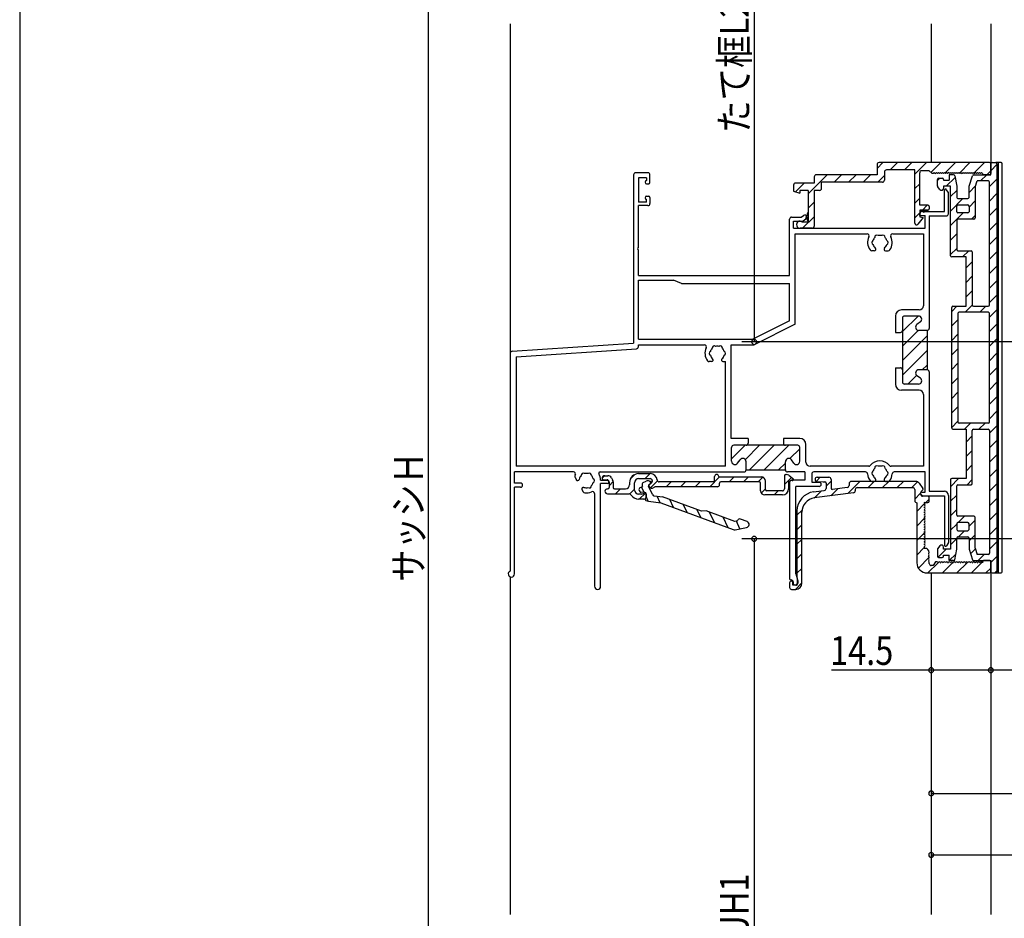
# Model space of a CAD drawing. Extents: x 19 to 1168, y 16 to 831.
# Drawn here: x 24 to 263, y 327 to 546 of the extents above; entities that cross this region are included whole.
import ezdxf

# ---------------------------------------------------------------- set-up
doc = ezdxf.new("R2010")
doc.units = 0
for name, color, linetype in [('KI1', 7, 'CONTINUOUS'), ('KI2', 4, 'CONTINUOUS'), ('SU', 3, 'CONTINUOUS'), ('WK', 7, 'CONTINUOUS')]:
    doc.layers.add(name, color=color, linetype=linetype)
doc.styles.get("Standard").update_dxf_attribs({"font": 'romans.shx', "width": 0.83, "bigfont": 'extfont.shx'})

msp = doc.modelspace()

# ---------------------------------------------------------------- linework, layer by layer
at = {"layer": 'KI1'}
for p, q in [((245.48, 545.16), (245.48, 511.36)), ((259.98, 545.16), (259.98, 511.06)), ((245.48, 411.36), (245.48, 328.16)), ((259.98, 411.66), (259.98, 328.16))]:
    msp.add_line(p, q, dxfattribs=at)
at = {"layer": 'KI2'}
for p, q in [((142.98, 545.16), (142.98, 464.89)), ((232.28, 509.93), (233.7, 511.36)), ((232.28, 510.86), (232.28, 508.36)), ((259.68, 511.36), (232.78, 511.36)), ((235.44, 509.56), (237.24, 511.36)), ((238.98, 509.56), (240.78, 511.36)), ((241.48, 508.52), (244.31, 511.36)), ((245.41, 508.92), (247.85, 511.36)), ((248.84, 508.82), (251.38, 511.36)), ((252.36, 508.8), (254.92, 511.36)), ((255.88, 508.78), (258.45, 511.36)), ((259.98, 511.06), (259.98, 508.66)), ((259.98, 508.36), (259.98, 511.06)), ((259.98, 509.34), (261.48, 510.84)), ((260.28, 511.36), (261.18, 511.36)), ((262.48, 511.36), (261.18, 511.36)), ((261.48, 511.06), (261.48, 411.66)), ((261.78, 511.36), (261.78, 411.36)), ((262.78, 411.66), (262.78, 511.06)), ((172.98, 508.36), (172.98, 467.36)), ((176.48, 508.86), (173.48, 508.86)), ((176.98, 506.46), (176.98, 508.36)), ((215.48, 503.74), (220.1, 508.36)), ((232.28, 508.36), (217.48, 508.36)), ((221.83, 506.56), (223.63, 508.36)), ((225.37, 506.56), (227.17, 508.36)), ((228.9, 506.56), (230.7, 508.36)), ((234.08, 509.06), (234.08, 507.06)), ((241.48, 509.56), (234.58, 509.56)), ((241.48, 496.56), (241.48, 509.56)), ((242.68, 500.96), (242.68, 508.86)), ((244.98, 509.36), (243.18, 509.36)), ((245.68, 508.66), (244.98, 509.36)), ((245.98, 508.66), (245.68, 508.66)), ((246.23, 508.96), (245.98, 508.66)), ((246.23, 508.96), (246.48, 508.66)), ((246.73, 508.96), (246.48, 508.66)), ((246.73, 508.96), (246.98, 508.66)), ((247.23, 508.96), (246.98, 508.66)), ((247.23, 508.96), (247.48, 508.66)), ((247.73, 508.96), (247.48, 508.66)), ((247.73, 508.96), (247.98, 508.66)), ((248.23, 508.96), (247.98, 508.66)), ((248.23, 508.96), (248.48, 508.66)), ((248.73, 508.96), (248.48, 508.66)), ((248.73, 508.96), (248.98, 508.66)), ((249.23, 508.96), (248.98, 508.66)), ((249.23, 508.96), (249.48, 508.66)), ((249.73, 508.96), (249.48, 508.66)), ((249.73, 508.96), (249.98, 508.66)), ((249.88, 508.36), (249.88, 507.06)), ((250.93, 508.36), (249.88, 508.36)), ((250.23, 508.96), (249.98, 508.66)), ((250.23, 508.96), (250.48, 508.66)), ((250.73, 508.96), (250.48, 508.66)), ((250.73, 508.96), (250.98, 508.66)), ((251.23, 508.96), (250.98, 508.66)), ((251.23, 508.96), (251.48, 508.66)), ((251.73, 508.96), (251.48, 508.66)), ((251.73, 508.96), (251.98, 508.66)), ((252.23, 508.96), (251.98, 508.66)), ((252.23, 508.96), (252.48, 508.66)), ((252.73, 508.96), (252.48, 508.66)), ((252.73, 508.96), (252.98, 508.66)), ((253.23, 508.96), (252.98, 508.66)), ((253.23, 508.96), (253.48, 508.66)), ((253.73, 508.96), (253.48, 508.66)), ((253.73, 508.96), (253.98, 508.66)), ((254.23, 508.96), (253.98, 508.66)), ((254.23, 508.96), (254.48, 508.66)), ((254.73, 508.96), (254.48, 508.66)), ((254.73, 508.96), (254.98, 508.66)), ((255.23, 508.96), (254.98, 508.66)), ((255.23, 508.96), (255.48, 508.66)), ((255.73, 508.96), (255.48, 508.66)), ((255.73, 508.96), (255.98, 508.66)), ((255.8, 508.36), (259.98, 508.36)), ((256.23, 508.96), (255.98, 508.66)), ((256.23, 508.96), (256.48, 508.66)), ((256.73, 508.96), (256.48, 508.66)), ((256.73, 508.96), (256.98, 508.66)), ((257.23, 508.96), (256.98, 508.66)), ((257.23, 508.96), (257.48, 508.66)), ((257.73, 508.96), (257.48, 508.66)), ((257.49, 506.86), (258.99, 508.36)), ((257.73, 508.96), (257.98, 508.66)), ((259.68, 508.36), (258.28, 508.36)), ((258.99, 508.36), (259.98, 509.34)), ((176.18, 507.66), (174.18, 507.66)), ((174.18, 507.66), (174.18, 501.66)), ((176.18, 507.66), (176.18, 506.96)), ((176.18, 506.16), (176.68, 506.16)), ((212.42, 504.21), (214.56, 506.36)), ((216.98, 506.36), (212.48, 506.36)), ((216.98, 507.86), (216.98, 506.36)), ((233.58, 506.56), (218.78, 506.56)), ((218.78, 505.06), (218.78, 506.56)), ((232.44, 506.56), (234.08, 508.19)), ((241.48, 504.99), (242.68, 506.19)), ((246.98, 506.95), (247.58, 507.56)), ((246.98, 505.66), (246.98, 507.26)), ((247.28, 507.56), (248.18, 507.56)), ((248.48, 507.26), (248.48, 507.06)), ((248.48, 507.06), (249.88, 507.06)), ((249.12, 505.56), (251.29, 507.73)), ((251.22, 508.11), (251.68, 505.56)), ((254.68, 505.56), (255.51, 508.15)), ((256.18, 505.32), (256.67, 506.86)), ((259.38, 506.86), (256.67, 506.86)), ((259.68, 505.51), (261.48, 507.31)), ((259.68, 476.66), (259.68, 506.56)), ((211.98, 505.86), (211.98, 504.36)), ((211.98, 504.36), (213.48, 503.86)), ((215.48, 504.56), (213.48, 504.56)), ((213.48, 504.56), (213.48, 503.86)), ((215.48, 504.56), (215.48, 496.86)), ((216.98, 504.56), (216.98, 495.86)), ((218.28, 504.56), (216.98, 504.56)), ((247.58, 504.76), (247.04, 505.48)), ((248.15, 504.59), (248.45, 504.89)), ((250.18, 505.56), (248.48, 505.56)), ((248.48, 505.56), (248.48, 505.06)), ((248.68, 499.46), (248.68, 504.56)), ((249.63, 504.13), (249.23, 504.73)), ((249.68, 498.86), (249.68, 503.97)), ((250.18, 488.66), (250.18, 505.56)), ((250.18, 503.08), (251.68, 504.58)), ((251.68, 505.56), (251.68, 502.86)), ((254.68, 504.04), (256.28, 505.65)), ((254.68, 502.86), (254.68, 505.56)), ((256.18, 505.32), (256.18, 497.86)), ((259.68, 501.97), (261.48, 503.77)), ((176.18, 501.66), (174.18, 501.66)), ((176.18, 503.16), (176.68, 503.16)), ((176.18, 501.66), (176.18, 502.36)), ((176.98, 502.86), (176.98, 501.36)), ((215.48, 500.2), (216.98, 501.7)), ((241.48, 501.45), (242.68, 502.65)), ((250.18, 499.54), (253.19, 502.56)), ((251.98, 502.56), (254.38, 502.56)), ((254.68, 500.51), (256.18, 502.01)), ((174.18, 490.64), (174.18, 500.86)), ((176.48, 500.86), (174.18, 500.86)), ((215.48, 499.26), (215.48, 496.96)), ((241.48, 497.92), (242.68, 499.12)), ((244.68, 500.96), (242.68, 500.96)), ((242.68, 499.76), (244.68, 499.76)), ((242.68, 499.76), (242.68, 498.16)), ((244.68, 499.76), (242.68, 499.76)), ((242.68, 498.46), (242.68, 498.76)), ((243.32, 499.76), (244.52, 500.96)), ((243.38, 499.46), (248.68, 499.46)), ((243.58, 499.46), (243.58, 499.36)), ((243.78, 499.36), (243.78, 499.46)), ((244.98, 500.66), (244.98, 500.06)), ((250.18, 496.01), (253.22, 499.06)), ((251.68, 499.36), (251.68, 500.76)), ((251.98, 501.06), (254.38, 501.06)), ((254.38, 499.06), (251.98, 499.06)), ((254.68, 500.76), (254.68, 499.36)), ((259.68, 498.44), (261.48, 500.24)), ((210.98, 483.86), (210.98, 497.56)), ((211.48, 498.06), (213.84, 498.06)), ((211.98, 497.06), (214.01, 497.06)), ((211.98, 495.36), (211.98, 497.06)), ((213.84, 498.06), (214.38, 498.46)), ((215.48, 496.86), (214.07, 496.86)), ((214.17, 495.36), (216.98, 498.16)), ((214.31, 497.16), (214.98, 497.66)), ((215.18, 498.21), (215.08, 498.21)), ((215.18, 498.01), (215.08, 498.01)), ((243.48, 497.96), (242.19, 496.31)), ((242.68, 498.46), (243.98, 498.46)), ((242.68, 498.16), (243.48, 497.96)), ((243.98, 495.36), (243.98, 498.46)), ((244.98, 498.36), (244.98, 470.96)), ((244.98, 498.36), (249.18, 498.36)), ((251.68, 497.26), (251.68, 490.16)), ((255.88, 497.56), (251.98, 497.56)), ((255.26, 497.56), (256.18, 498.47)), ((259.68, 494.9), (261.48, 496.7)), ((211.98, 495.36), (243.98, 495.36)), ((212.38, 493.96), (229.86, 493.96)), ((212.38, 471.96), (212.38, 493.96)), ((216.48, 495.36), (213.53, 495.36)), ((236.09, 493.96), (243.58, 493.96)), ((243.58, 493.96), (243.58, 476.46)), ((250.18, 492.47), (251.68, 493.97)), ((259.68, 491.37), (261.48, 493.17)), ((174.18, 483.86), (174.18, 490.07)), ((231.6, 489.86), (230.98, 489.86)), ((234.35, 489.86), (234.98, 489.86)), ((250.18, 488.94), (251.68, 490.44)), ((251.98, 489.86), (255.18, 489.86)), ((253.13, 488.36), (254.63, 489.86)), ((255.48, 489.56), (255.48, 476.66)), ((259.68, 487.83), (261.48, 489.63)), ((253.98, 488.36), (250.48, 488.36)), ((253.98, 476.36), (253.98, 488.36)), ((253.98, 485.67), (255.48, 487.17)), ((259.68, 484.3), (261.48, 486.1)), ((174.18, 483.86), (210.98, 483.86)), ((174.18, 468.36), (174.18, 482.66)), ((174.18, 482.66), (182.68, 482.66)), ((184.68, 481.86), (182.68, 482.66)), ((253.98, 482.13), (255.48, 483.63)), ((259.68, 480.76), (261.48, 482.56)), ((184.68, 481.86), (210.98, 481.86)), ((210.98, 472.82), (210.98, 481.86)), ((253.98, 478.6), (255.48, 480.1)), ((259.68, 477.22), (261.48, 479.02)), ((242.58, 475.46), (238.28, 475.46)), ((250.48, 475.1), (251.74, 476.36)), ((250.48, 446.66), (250.48, 476.06)), ((250.78, 476.36), (253.98, 476.36)), ((259.38, 474.86), (252.28, 474.86)), ((253.77, 474.86), (255.49, 476.57)), ((255.78, 476.36), (259.38, 476.36)), ((257.31, 474.86), (258.81, 476.36)), ((259.68, 473.69), (261.48, 475.49)), ((210.98, 472.82), (202.05, 468.36)), ((236.78, 473.96), (236.78, 469.96)), ((238.48, 470.17), (242.27, 473.96)), ((238.48, 473.46), (238.48, 457.86)), ((242.38, 473.96), (238.98, 473.96)), ((242.84, 472.51), (242.01, 471.91)), ((250.48, 471.56), (251.98, 473.06)), ((251.98, 474.56), (251.98, 448.16)), ((259.68, 448.16), (259.68, 474.56)), ((212.38, 471.96), (202.38, 466.96)), ((238.48, 466.63), (242.32, 470.47)), ((244.48, 470.46), (242.48, 470.46)), ((244.48, 470.46), (244.48, 460.86)), ((259.68, 470.15), (261.48, 471.95)), ((174.18, 468.36), (202.05, 468.36)), ((236.78, 469.96), (237.98, 469.96)), ((238.48, 463.1), (244.48, 469.1)), ((250.48, 468.02), (251.98, 469.52)), ((259.68, 466.62), (261.48, 468.42)), ((143.44, 465.39), (172.98, 467.36)), ((144.38, 464.05), (173.71, 466)), ((174.18, 466.5), (174.18, 466.96)), ((174.18, 466.96), (190.26, 466.96)), ((196.78, 444.16), (196.78, 466.96)), ((196.78, 466.96), (202.38, 466.96)), ((238.48, 459.56), (244.48, 465.56)), ((250.48, 464.49), (251.98, 465.99)), ((142.98, 464.89), (142.98, 411.81)), ((144.38, 464.05), (144.38, 437.36)), ((192, 462.86), (191.38, 462.86)), ((194.75, 462.86), (195.38, 462.86)), ((195.38, 437.36), (195.38, 462.86)), ((259.68, 463.08), (261.48, 464.88)), ((236.78, 461.36), (237.98, 461.36)), ((236.78, 461.36), (236.78, 457.36)), ((244.48, 460.86), (242.48, 460.86)), ((243.31, 460.86), (244.48, 462.02)), ((250.48, 460.95), (251.98, 462.45)), ((259.68, 459.55), (261.48, 461.35)), ((239.81, 457.36), (241.93, 459.48)), ((242.84, 458.81), (242.01, 459.41)), ((244.98, 460.36), (244.98, 431.26)), ((250.48, 457.42), (251.98, 458.92)), ((242.58, 455.86), (238.28, 455.86)), ((242.38, 457.36), (238.98, 457.36)), ((259.68, 456.01), (261.48, 457.81)), ((243.58, 454.86), (243.58, 437.36)), ((250.48, 453.88), (251.98, 455.38)), ((259.68, 452.48), (261.48, 454.28)), ((250.48, 450.35), (251.98, 451.85)), ((259.68, 448.94), (261.48, 450.74)), ((250.48, 446.81), (251.98, 448.31)), ((250.78, 446.36), (253.98, 446.36)), ((259.38, 447.86), (252.28, 447.86)), ((253.56, 446.36), (255.06, 447.86)), ((253.98, 446.36), (253.98, 434.36)), ((255.48, 433.16), (255.48, 446.06)), ((255.78, 446.36), (259.38, 446.36)), ((257.09, 446.36), (258.59, 447.86)), ((259.68, 445.4), (261.48, 447.2)), ((259.68, 446.06), (259.68, 416.16)), ((200.88, 444.16), (196.78, 444.16)), ((200.88, 444.16), (200.88, 442.96)), ((213.48, 444.16), (209.48, 444.16)), ((209.48, 444.16), (209.48, 442.96)), ((253.98, 443.24), (255.48, 444.74)), ((259.68, 441.87), (261.48, 443.67)), ((196.88, 439.17), (200.16, 442.46)), ((196.88, 438.56), (196.88, 441.96)), ((212.98, 442.46), (197.38, 442.46)), ((200.2, 438.96), (203.7, 442.46)), ((201.23, 436.46), (207.23, 442.46)), ((204.77, 436.46), (210.77, 442.46)), ((211.05, 439.21), (213.48, 441.63)), ((213.48, 438.56), (213.48, 441.96)), ((214.98, 438.36), (214.98, 442.66)), ((253.98, 439.7), (255.48, 441.2)), ((198.33, 438.09), (198.93, 438.92)), ((212.03, 438.09), (211.43, 438.92)), ((259.68, 438.33), (261.48, 440.13)), ((195.38, 437.36), (144.38, 437.36)), ((200.38, 436.46), (200.38, 438.46)), ((200.38, 436.46), (209.98, 436.46)), ((208.3, 436.46), (209.98, 438.13)), ((209.98, 436.46), (209.98, 438.46)), ((230.25, 437.36), (215.98, 437.36)), ((243.58, 437.36), (235.7, 437.36)), ((253.98, 436.17), (255.48, 437.67)), ((259.68, 434.8), (261.48, 436.6)), ((158.36, 435.96), (143.98, 435.96)), ((143.98, 433.26), (143.98, 435.96)), ((158.74, 434.59), (159.06, 434.04)), ((164.82, 435.96), (199.88, 435.96)), ((165.33, 434.45), (165.94, 435.05)), ((165.63, 434.06), (166.56, 434.06)), ((166.03, 435.06), (166.73, 435.06)), ((167.58, 434.57), (167.88, 434.07)), ((172.22, 434.27), (173.32, 435.36)), ((174.23, 435.56), (177.03, 435.56)), ((174.23, 434.36), (177.03, 434.36)), ((175.85, 434.36), (177.05, 435.56)), ((191.53, 432.36), (193.93, 434.76)), ((192.73, 433.86), (192.73, 434.86)), ((193.73, 434.86), (193.73, 434.76)), ((193.73, 434.76), (204.13, 434.76)), ((196.26, 433.56), (197.46, 434.76)), ((199.8, 433.56), (201, 434.76)), ((203.33, 433.56), (204.47, 434.7)), ((209.73, 435.06), (209.73, 431.86)), ((209.73, 432.88), (211.48, 434.64)), ((210.03, 435.36), (210.19, 435.36)), ((214.68, 435.96), (210.48, 435.96)), ((210.79, 435.16), (211.81, 434.4)), ((214.68, 435.96), (214.68, 433.96)), ((216.38, 435.46), (216.38, 433.46)), ((229.48, 435.96), (216.88, 435.96)), ((217.51, 433.69), (218.47, 434.66)), ((217.68, 434.66), (220.58, 434.66)), ((221.08, 434.16), (221.08, 432.03)), ((243.98, 435.96), (236.47, 435.96)), ((243.98, 431.06), (243.98, 435.96)), ((250.18, 432.37), (252.16, 434.36)), ((250.18, 434.06), (250.18, 417.16)), ((253.98, 434.36), (250.48, 434.36)), ((254.2, 432.86), (255.48, 434.13)), ((145.48, 433.26), (143.98, 433.26)), ((145.48, 432.26), (143.98, 432.26)), ((143.98, 411.11), (143.98, 432.26)), ((160.43, 431.67), (160.74, 431.12)), ((164.98, 433.96), (166.58, 433.96)), ((164.98, 408.11), (164.98, 433.16)), ((166.58, 433.16), (164.98, 433.16)), ((166.63, 431.86), (166.73, 431.86)), ((166.81, 433.91), (166.98, 433.63)), ((167.03, 432.61), (168.03, 433.61)), ((167.03, 433.47), (167.03, 432.16)), ((168.03, 433.56), (168.03, 432.16)), ((168.33, 431.86), (171.03, 431.86)), ((168.61, 430.66), (169.81, 431.86)), ((172.03, 433.36), (172.03, 432.86)), ((172.11, 430.62), (173.23, 431.74)), ((173.23, 431.56), (173.23, 433.36)), ((174.59, 432.16), (175.23, 432.45)), ((175.56, 430.96), (174.94, 432.31)), ((175.23, 432.45), (175.11, 432.71)), ((175.35, 433.38), (176.09, 433.72)), ((177.58, 430.45), (176.62, 432.53)), ((176.77, 432.93), (177.13, 433.1)), ((177.13, 432.13), (176.81, 432.44)), ((177.11, 433.65), (176.85, 433.75)), ((177.31, 433.21), (176.86, 432.91)), ((177.27, 433.22), (177.07, 433.67)), ((177.14, 432.12), (178.8, 433.78)), ((177.53, 433.86), (177.53, 433.62)), ((178.06, 432.27), (177.76, 432.07)), ((193.43, 432.36), (178.34, 432.36)), ((192.43, 433.56), (179.22, 433.56)), ((180.92, 432.36), (182.12, 433.56)), ((184.46, 432.36), (185.66, 433.56)), ((187.99, 432.36), (189.19, 433.56)), ((193.93, 432.86), (193.93, 433.26)), ((203.63, 433.56), (194.23, 433.56)), ((203.93, 431.36), (203.93, 433.26)), ((204.1, 430.79), (205.13, 431.82)), ((205.13, 431.66), (205.13, 433.76)), ((210.73, 433.66), (211.33, 433.86)), ((210.73, 433.66), (210.73, 431.86)), ((210.98, 433.46), (210.98, 409.96)), ((211.63, 433.86), (211.33, 433.86)), ((214.68, 433.96), (211.48, 433.96)), ((218.18, 432.46), (212.48, 432.46)), ((212.48, 411.16), (212.48, 432.46)), ((216.38, 433.46), (218.18, 433.46)), ((217.64, 433.66), (219.18, 433.56)), ((219.18, 433.56), (219.58, 433.56)), ((219.88, 432.52), (221.08, 433.72)), ((219.88, 433.26), (219.88, 431.96)), ((221.05, 430.17), (222.8, 431.91)), ((225.04, 432.21), (221.42, 431.73)), ((225.14, 430.71), (228.08, 433.66)), ((225.48, 433.16), (225.48, 432.71)), ((241.74, 433.66), (225.98, 433.66)), ((226.98, 431.66), (226.98, 431.39)), ((227.48, 432.16), (240.98, 432.16)), ((230.12, 432.16), (231.62, 433.66)), ((230.98, 433.66), (231.6, 433.66)), ((233.65, 432.16), (235.15, 433.66)), ((234.35, 433.66), (234.98, 433.66)), ((237.19, 432.16), (238.69, 433.66)), ((240.72, 432.16), (242.14, 433.57)), ((241.48, 431.66), (241.48, 428.96)), ((242.57, 433.21), (243.43, 431.92)), ((251.68, 425.46), (251.68, 432.56)), ((251.98, 432.86), (255.18, 432.86)), ((259.68, 431.26), (261.48, 433.06)), ((163.48, 430.69), (163.48, 408.11)), ((166.63, 430.66), (171.92, 430.66)), ((175.03, 430.56), (174.23, 430.56)), ((175.53, 429.36), (174.23, 429.36)), ((174.35, 431.49), (174.48, 431.2)), ((174.38, 429.36), (175.86, 430.83)), ((175.75, 430.94), (174.73, 431.02)), ((175.03, 430.56), (175.6, 430.83)), ((176.03, 429.85), (176.03, 430.64)), ((176.03, 430.56), (176.03, 429.86)), ((176.53, 428.85), (176.03, 429.95)), ((177.97, 430.16), (180.03, 429.9)), ((179.46, 428.47), (178.72, 430.07)), ((189.57, 426.38), (180.03, 429.9)), ((182.75, 427.3), (181.86, 429.23)), ((209.23, 430.36), (204.93, 430.36)), ((209.23, 431.36), (205.43, 431.36)), ((207.2, 430.36), (208.2, 431.36)), ((216.85, 431.12), (219.44, 431.46)), ((216.97, 429.62), (218.72, 431.37)), ((226.54, 430.9), (217.01, 429.63)), ((241.48, 429.37), (242.88, 430.77)), ((242.88, 430.56), (242.88, 430.84)), ((243.38, 430.16), (242.97, 430.54)), ((243.03, 431.2), (243.38, 431.54)), ((243.18, 431.06), (243.98, 431.06)), ((243.38, 430.16), (248.68, 430.16)), ((244.68, 430.06), (243.38, 430.06)), ((244.19, 428.56), (244.98, 429.34)), ((244.98, 431.26), (248.68, 431.26)), ((244.98, 428.86), (244.98, 429.76)), ((248.68, 430.16), (248.68, 418.16)), ((249.68, 430.26), (249.68, 418.75)), ((250.18, 428.83), (251.68, 430.33)), ((259.68, 427.73), (261.48, 429.53)), ((176.02, 429.04), (176.62, 428.82)), ((176.62, 428.82), (179.67, 428.44)), ((179.67, 428.44), (197.23, 421.94)), ((186.06, 426.07), (185.18, 428)), ((241.98, 428.46), (241.98, 413.86)), ((241.98, 426.34), (243.96, 428.33)), ((243.78, 428.56), (243.78, 428.52)), ((243.78, 428.56), (244.68, 428.56)), ((243.78, 427.96), (243.78, 427.92)), ((243.78, 427.36), (243.78, 427.32)), ((189.38, 424.85), (188.49, 426.78)), ((190.68, 426.5), (189.57, 426.38)), ((197.66, 423.92), (190.68, 426.5)), ((192.69, 423.62), (191.51, 426.19)), ((196.01, 422.39), (194.83, 424.96)), ((200.64, 423.88), (199, 424.49)), ((212.78, 425.42), (214.01, 426.66)), ((212.78, 426.46), (212.78, 410.36)), ((213.98, 408.86), (213.98, 426.16)), ((241.98, 422.8), (243.95, 424.77)), ((243.78, 426.76), (243.78, 426.72)), ((243.78, 426.16), (243.78, 426.12)), ((243.78, 425.56), (243.78, 425.52)), ((243.78, 424.96), (243.78, 424.92)), ((250.18, 425.3), (251.68, 426.8)), ((255.88, 425.16), (251.98, 425.16)), ((252.07, 423.66), (253.57, 425.16)), ((256.18, 417.39), (256.18, 424.86)), ((259.68, 424.19), (261.48, 425.99)), ((198.31, 424.04), (197.66, 423.92)), ((197.77, 421.9), (200.53, 422.44)), ((198.89, 422.12), (198.03, 423.99)), ((198.31, 424.04), (198.36, 424.19)), ((201.13, 423.23), (200.91, 423.71)), ((212.78, 421.89), (213.98, 423.09)), ((243.78, 424.36), (243.78, 424.32)), ((243.78, 423.76), (243.78, 423.72)), ((243.78, 423.16), (243.78, 423.12)), ((243.78, 422.56), (243.78, 422.52)), ((250.18, 421.76), (251.68, 423.26)), ((251.68, 423.36), (251.68, 421.96)), ((254.38, 423.66), (251.98, 423.66)), ((254.68, 422.73), (256.18, 424.23)), ((254.68, 421.96), (254.68, 423.36)), ((259.68, 420.66), (261.48, 422.46)), ((241.98, 419.27), (243.92, 421.21)), ((243.78, 421.96), (243.78, 421.92)), ((243.78, 421.36), (243.78, 421.32)), ((243.78, 420.76), (243.78, 420.72)), ((243.78, 420.16), (243.78, 420.12)), ((250.18, 418.23), (251.68, 419.73)), ((251.68, 417.16), (251.68, 419.86)), ((251.98, 421.66), (254.38, 421.66)), ((251.98, 420.16), (254.38, 420.16)), ((252.11, 420.16), (253.61, 421.66)), ((254.68, 419.19), (256.18, 420.69)), ((254.68, 419.86), (254.68, 417.16)), ((212.78, 418.35), (213.98, 419.55)), ((241.98, 415.73), (243.78, 417.53)), ((243.78, 419.56), (243.78, 419.52)), ((243.78, 418.96), (243.78, 418.92)), ((243.78, 418.36), (243.78, 418.32)), ((243.78, 417.76), (243.78, 417.36)), ((243.98, 417.36), (243.78, 417.36)), ((247.58, 417.96), (247.04, 417.24)), ((248.48, 417.16), (248.48, 417.66)), ((249.63, 418.58), (249.23, 417.99)), ((255.04, 416.02), (256.23, 417.21)), ((256.18, 417.39), (256.67, 415.86)), ((259.68, 417.12), (261.48, 418.92)), ((212.78, 414.82), (213.98, 416.02)), ((242.34, 412.56), (244.97, 415.19)), ((244.78, 416.07), (244.78, 416.04)), ((244.78, 415.47), (244.78, 415.44)), ((244.78, 414.87), (244.78, 414.84)), ((246.98, 417.06), (246.98, 415.46)), ((247.14, 415.19), (249.11, 417.16)), ((247.28, 415.16), (248.18, 415.16)), ((250.18, 417.16), (248.48, 417.16)), ((248.48, 415.66), (249.88, 415.66)), ((248.48, 415.46), (248.48, 415.66)), ((249.88, 414.39), (251.47, 415.98)), ((249.88, 414.36), (249.88, 415.66)), ((251.22, 414.6), (251.68, 417.16)), ((254.68, 417.16), (255.51, 414.57)), ((259.38, 415.86), (256.67, 415.86)), ((256.91, 414.36), (258.41, 415.86)), ((259.98, 413.89), (261.48, 415.39)), ((212.78, 411.28), (213.98, 412.48)), ((244.67, 411.36), (247.17, 413.86)), ((244.78, 414.27), (244.78, 414.24)), ((244.98, 413.66), (244.98, 413.96)), ((245.98, 413.16), (245.48, 413.16)), ((246.48, 414.06), (245.98, 413.16)), ((246.88, 414.06), (246.48, 414.06)), ((247.16, 413.86), (247.19, 413.86)), ((247.21, 413.89), (247.34, 414.02)), ((247.76, 413.86), (247.79, 413.86)), ((248.21, 411.36), (250.74, 413.89)), ((248.36, 413.86), (248.39, 413.86)), ((248.96, 413.86), (248.99, 413.86)), ((249.56, 413.86), (249.59, 413.86)), ((250.93, 414.36), (249.88, 414.36)), ((250.16, 413.86), (250.19, 413.86)), ((250.76, 413.86), (250.79, 413.86)), ((251.36, 413.86), (251.39, 413.86)), ((251.74, 411.36), (254.32, 413.93)), ((251.96, 413.86), (251.99, 413.86)), ((252.56, 413.86), (252.59, 413.86)), ((253.16, 413.86), (253.19, 413.86)), ((253.76, 413.86), (253.79, 413.86)), ((254.36, 413.86), (254.39, 413.86)), ((254.96, 413.86), (254.99, 413.86)), ((255.28, 411.36), (257.89, 413.97)), ((255.56, 413.86), (255.59, 413.86)), ((255.8, 414.36), (259.98, 414.36)), ((256.16, 413.86), (256.19, 413.86)), ((256.76, 413.86), (256.79, 413.86)), ((257.36, 413.86), (257.39, 413.86)), ((257.96, 413.86), (257.98, 413.86)), ((257.98, 414.05), (258.28, 414.36)), ((257.98, 414.06), (257.98, 413.86)), ((259.68, 414.36), (258.28, 414.36)), ((258.81, 411.36), (259.98, 412.52)), ((259.98, 414.36), (259.98, 411.66)), ((259.98, 411.66), (259.98, 414.06)), ((142.98, 410.4), (142.98, 328.16)), ((212.48, 411.16), (212.88, 409.66)), ((244.48, 411.36), (259.68, 411.36)), ((260.28, 411.36), (261.18, 411.36)), ((260.98, 411.36), (261.48, 411.85)), ((261.18, 411.36), (262.48, 411.36)), ((210.98, 408.96), (210.98, 407.86)), ((211.38, 409.66), (211.28, 409.66)), ((211.78, 408.36), (211.78, 408.96)), ((212.48, 408.36), (211.78, 408.36)), ((211.88, 409.16), (211.88, 408.76)), ((212.18, 408.46), (212.38, 408.46)), ((212.39, 407.36), (213.98, 408.95)), ((212.88, 408.96), (212.88, 409.66)), ((212.98, 409.49), (212.98, 408.86)), ((211.48, 407.36), (212.48, 407.36))]:
    msp.add_line(p, q, dxfattribs=at)
for centre, radius, start, end in [((232.78, 510.86), 0.5, 90, 180), ((259.68, 511.06), 0.3, 0, 90), ((260.28, 511.06), 0.3, 90, 180), ((261.18, 511.06), 0.3, 0, 90), ((262.48, 511.06), 0.3, 0, 90), ((173.48, 508.36), 0.5, 90, 180), ((176.48, 508.36), 0.5, 0, 90), ((217.48, 507.86), 0.5, 90, 180), ((234.58, 509.06), 0.5, 90, 180), ((243.18, 508.86), 0.5, 90, 180), ((250.93, 508.06), 0.3, 10.1247, 90), ((255.8, 508.06), 0.3, 90, 162.1811), ((258.28, 508.66), 0.3, 180, 270), ((259.68, 508.66), 0.3, 270, 0), ((176.18, 506.56), 0.4, 90, 270), ((176.68, 506.46), 0.3, 270, 0), ((212.48, 505.86), 0.5, 90, 180), ((233.58, 507.06), 0.5, 270, 0), ((247.28, 507.26), 0.3, 90, 180), ((248.18, 507.26), 0.3, 0, 90), ((259.38, 506.56), 0.3, 0, 90), ((218.28, 505.06), 0.5, 270, 0), ((247.28, 505.66), 0.3, 180, 216.8699), ((247.98, 505.06), 0.5, 216.8699, 0), ((248.98, 504.56), 0.3, 34.0519, 180), ((249.38, 503.97), 0.3, 0, 34.0519), ((176.18, 502.76), 0.4, 90, 270), ((176.48, 501.36), 0.5, 270, 0), ((176.68, 502.86), 0.3, 0, 90), ((251.98, 502.86), 0.3, 180, 270), ((254.38, 502.86), 0.3, 270, 0), ((217.53, 498.11), 2.35, 150.7583, 177.5655), ((243.68, 501.27), 1.82, 236.6015, 266.8445), ((243.38, 498.76), 0.7, 90, 180), ((243.68, 499.36), 0.1, 180, 0), ((243.68, 501.27), 1.82, 273.1555, 303.3985), ((244.68, 500.66), 0.3, 0, 90), ((244.68, 500.06), 0.3, 270, 0), ((249.18, 498.86), 0.5, 270, 0), ((251.98, 500.76), 0.3, 90, 180), ((251.98, 499.36), 0.3, 180, 270), ((254.38, 500.76), 0.3, 0, 90), ((254.38, 499.36), 0.3, 270, 0), ((211.48, 497.56), 0.5, 90, 180), ((213.53, 496.21), 0.85, 49.8808, 270), ((214.01, 497.56), 0.5, 270, 306.8699), ((214.68, 498.06), 0.5, 306.8699, 126.8699), ((215.08, 498.11), 0.1, 90, 270), ((217.53, 498.11), 2.35, 182.4345, 209.2417), ((241.88, 496.56), 0.4, 180, 322.0304), ((251.98, 497.26), 0.3, 90, 180), ((255.88, 497.86), 0.3, 270, 0), ((216.48, 495.86), 0.5, 270, 0), ((229.86, 493.46), 0.5, 332.7971, 90), ((236.09, 493.46), 0.5, 90, 207.2029), ((232.98, 491.86), 3, 152.7971, 216.8699), ((231.48, 491.86), 0.5, 112.0243, 247.9757), ((232.98, 491.86), 1.75, 135.3589, 164.6411), ((232.23, 493.16), 0.5, 52.0243, 187.9757), ((232.98, 491.86), 1.75, 75.3589, 104.6411), ((233.73, 493.16), 0.5, 352.0243, 127.9757), ((232.98, 491.86), 1.75, 15.3589, 44.6411), ((234.48, 491.86), 0.5, 292.0243, 67.9757), ((232.98, 491.86), 3, 323.1301, 27.2029), ((174.28, 490.36), 0.3, 109.4712, 250.5288), ((230.98, 490.36), 0.5, 216.8699, 270), ((232.98, 491.86), 1.75, 195.3589, 229.8159), ((231.6, 490.23), 0.376, 270, 49.8159), ((234.35, 490.23), 0.376, 130.1841, 270), ((232.98, 491.86), 1.75, 310.1841, 344.6411), ((234.98, 490.36), 0.5, 270, 323.1301), ((251.98, 490.16), 0.3, 180, 270), ((255.18, 489.56), 0.3, 0, 90), ((250.48, 488.66), 0.3, 180, 270), ((238.28, 473.96), 1.5, 90, 180), ((242.58, 476.46), 1, 270, 0), ((250.78, 476.06), 0.3, 90, 180), ((252.28, 474.56), 0.3, 90, 180), ((255.78, 476.66), 0.3, 180, 270), ((259.38, 476.66), 0.3, 270, 0), ((259.38, 474.56), 0.3, 0, 90), ((238.98, 473.46), 0.5, 90, 180), ((242.38, 473.16), 0.8, 305.7731, 90), ((237.98, 470.46), 0.5, 270, 0), ((242.48, 471.26), 0.8, 125.7731, 270), ((244.48, 470.96), 0.5, 270, 0), ((143.48, 464.89), 0.5, 93.8141, 180), ((173.68, 466.5), 0.5, 273.8141, 0), ((190.26, 466.46), 0.5, 332.7971, 90), ((193.38, 464.86), 3, 152.7971, 216.8699), ((191.88, 464.86), 0.5, 112.0243, 247.9757), ((193.38, 464.86), 1.75, 135.3589, 164.6411), ((192.63, 466.16), 0.5, 52.0243, 187.9757), ((193.38, 464.86), 1.75, 75.3589, 104.6411), ((194.13, 466.16), 0.5, 352.0243, 127.9757), ((193.38, 464.86), 1.75, 15.3589, 44.6411), ((194.88, 464.86), 0.5, 292.0243, 67.9757), ((191.38, 463.36), 0.5, 216.8699, 270), ((193.38, 464.86), 1.75, 195.3589, 229.8159), ((192, 463.23), 0.376, 270, 49.8159), ((194.75, 463.23), 0.376, 130.1841, 270), ((193.38, 464.86), 1.75, 310.1841, 344.6411), ((237.98, 460.86), 0.5, 0, 90), ((242.48, 460.06), 0.8, 90, 234.2269), ((244.48, 460.36), 0.5, 0, 90), ((242.38, 458.16), 0.8, 270, 54.2269), ((238.28, 457.36), 1.5, 180, 270), ((238.98, 457.86), 0.5, 180, 270), ((242.58, 454.86), 1, 0, 90), ((250.78, 446.66), 0.3, 180, 270), ((252.28, 448.16), 0.3, 180, 270), ((255.78, 446.06), 0.3, 90, 180), ((259.38, 448.16), 0.3, 270, 0), ((259.38, 446.06), 0.3, 0, 90), ((213.48, 442.66), 1.5, 0, 90), ((197.38, 441.96), 0.5, 90, 180), ((200.38, 442.96), 0.5, 270, 0), ((209.98, 442.96), 0.5, 180, 270), ((212.98, 441.96), 0.5, 0, 90), ((199.58, 438.46), 0.8, 0, 144.2269), ((210.78, 438.46), 0.8, 35.7731, 180), ((197.68, 438.56), 0.8, 180, 324.2269), ((199.88, 436.46), 0.5, 270, 0), ((210.48, 436.46), 0.5, 180, 270), ((212.68, 438.56), 0.8, 215.7731, 0), ((215.98, 438.36), 1, 180, 270), ((230.25, 437.86), 0.5, 270, 321.0552), ((232.98, 435.66), 3, 38.9448, 141.0552), ((232.98, 435.66), 1.75, 135.3589, 164.6411), ((232.23, 436.96), 0.5, 52.0243, 187.9757), ((232.98, 435.66), 1.75, 75.3589, 104.6411), ((233.73, 436.96), 0.5, 352.0243, 127.9757), ((232.98, 435.66), 1.75, 15.3589, 44.6411), ((235.7, 437.86), 0.5, 218.9448, 270), ((158.36, 435.46), 0.5, 332.7971, 90), ((159.18, 434.84), 0.5, 156.8699, 210), ((161.48, 433.86), 3, 152.7971, 156.8699), ((159.38, 434.23), 0.376, 210, 349.8159), ((161.48, 433.86), 1.75, 135.3589, 169.8159), ((160.73, 435.16), 0.5, 52.0243, 187.9757), ((161.48, 433.86), 1.75, 75.3589, 104.6411), ((162.23, 435.16), 0.5, 352.0243, 127.9757), ((161.48, 433.86), 1.75, 15.3589, 44.6411), ((162.98, 433.86), 0.5, 292.0243, 67.9757), ((164.82, 435.66), 0.3, 90, 208.2737), ((161.48, 433.86), 3.5, 1.6372, 28.2737), ((166.03, 434.36, 0), 0.7, 90, 180), ((165.63, 434.36, 0), 0.3, 180, 270), ((166.56, 433.76), 0.3, 30.9638, 90), ((166.73, 434.06, 0), 1, 30.9638, 90), ((167.03, 433.56), 1, 0, 30.9638), ((174.23, 433.36), 2.2, 90, 180), ((174.23, 433.36), 1, 90, 180), ((177.03, 433.86), 1.7, 5.2159, 90), ((177.03, 433.86), 0.5, 0, 90), ((179.22, 434.06), 0.5, 185.2159, 270), ((193.23, 434.86), 0.5, 0, 180), ((204.13, 433.76), 1, 0, 90), ((210.03, 435.06), 0.3, 90, 180), ((210.19, 434.36), 1, 53.1301, 90), ((211.63, 434.16), 0.3, 270, 53.1301), ((216.88, 435.46), 0.5, 90, 180), ((217.68, 434.16), 0.5, 90, 266.2272), ((220.58, 434.16), 0.5, 0, 90), ((229.48, 435.46), 0.5, 3.2758, 90), ((232.98, 435.66), 3, 183.2758, 216.8699), ((231.48, 435.66), 0.5, 112.0243, 247.9757), ((232.98, 435.66), 1.75, 195.3589, 229.8159), ((231.6, 434.03), 0.376, 270, 49.8159), ((234.35, 434.03), 0.376, 130.1841, 270), ((232.98, 435.66), 1.75, 310.1841, 344.6411), ((234.48, 435.66), 0.5, 292.0243, 67.9757), ((232.98, 435.66), 3, 323.1301, 356.7242), ((236.47, 435.46), 0.5, 90, 176.7242), ((250.48, 434.06), 0.3, 90, 180), ((145.48, 432.76), 0.5, 270, 90), ((160.76, 431.86), 0.376, 70.1841, 210), ((161.48, 433.86), 1.75, 250.1841, 284.6411), ((162.23, 432.56), 0.5, 232.0243, 7.9757), ((161.48, 433.86), 1.75, 315.3589, 344.6411), ((166.63, 431.26), 0.6, 90, 270), ((166.58, 433.56), 0.4, 270, 90), ((166.73, 432.16), 0.3, 270, 0), ((166.73, 433.47), 0.3, 0, 30.9638), ((168.33, 432.16), 0.3, 180, 270), ((171.03, 432.86), 1, 270, 0), ((174.8, 431.7), 0.5, 114.6997, 204.6997), ((175.56, 432.92), 0.5, 114.6997, 204.6997), ((176.51, 432.81), 1, 69.6997, 114.6997), ((176.9, 432.66), 0.3, 114.6997, 204.6997), ((177.03, 432.66), 0.3, 124.0519, 225), ((177.01, 433.37), 0.3, 294.6997, 69.6997), ((177.48, 432.48), 0.5, 225, 304.0519), ((177.03, 433.62), 0.5, 304.0519, 0), ((178.34, 431.86), 0.5, 90, 124.0519), ((192.43, 433.86), 0.3, 270, 0), ((193.43, 432.86), 0.5, 270, 0), ((194.23, 433.26), 0.3, 90, 180), ((203.63, 433.26), 0.3, 0, 90), ((205.43, 431.66), 0.3, 180, 270), ((209.23, 431.86), 1.5, 270, 0), ((209.23, 431.86), 0.5, 270, 0), ((211.48, 433.46), 0.5, 90, 180), ((218.18, 432.96), 0.5, 270, 90), ((219.38, 431.96), 0.5, 277.608, 0), ((219.58, 433.26), 0.3, 0, 90), ((221.38, 432.03), 0.3, 180, 277.608), ((224.98, 432.71), 0.5, 277.608, 0), ((225.98, 433.16), 0.5, 90, 180), ((227.48, 431.66), 0.5, 90, 180), ((230.98, 434.16), 0.5, 216.8699, 270), ((234.98, 434.16), 0.5, 270, 323.1301), ((240.98, 431.66), 0.5, 0, 90), ((241.74, 432.66), 1, 33.55, 90), ((243.18, 431.76), 0.3, 313.6028, 33.55), ((251.98, 432.56), 0.3, 90, 180), ((255.18, 433.16), 0.3, 270, 0), ((161.18, 431.37), 0.5, 210, 263.1301), ((161.48, 433.86), 3, 263.1301, 295.3769), ((162.98, 430.69), 0.5, 0, 115.3769), ((171.92, 430.16), 0.5, 31.2329, 90), ((174.23, 431.56), 2.2, 211.2329, 270), ((174.23, 431.56), 1, 180, 270), ((174.76, 431.32), 0.3, 204.6997, 265.4221), ((175.53, 429.86), 0.5, 270, 0), ((175.73, 430.56), 0.3, 0, 115.3769), ((175.73, 430.64), 0.3, 359.6997, 85.4221), ((176.12, 429.32), 0.3, 138.2901, 249.6997), ((175.53, 429.86), 0.5, 318.2901, 359.6997), ((178.03, 430.66), 0.5, 204.6997, 262.8337), ((204.93, 431.36), 1, 180, 270), ((217.48, 426.46), 4.7, 97.608, 180), ((217.48, 426.16), 3.5, 97.608, 180), ((226.48, 431.39), 0.5, 277.608, 0), ((243.38, 430.84), 0.5, 133.6028, 180), ((243.18, 430.76), 0.3, 90, 226.7514), ((243.38, 430.56), 0.5, 180, 270), ((244.68, 429.76), 0.3, 0, 90), ((248.68, 430.26), 1, 0, 90), ((241.98, 428.96), 0.5, 180, 270), ((243.68, 428.24), 0.3, 289.4712, 70.5288), ((243.68, 427.64), 0.3, 289.4712, 70.5288), ((243.68, 427.04), 0.3, 289.4712, 70.5288), ((244.68, 428.86), 0.3, 270, 0), ((198.83, 424.02), 0.5, 69.6997, 159.6997), ((243.68, 426.44), 0.3, 289.4712, 70.5288), ((243.68, 425.84), 0.3, 289.4712, 70.5288), ((243.68, 425.24), 0.3, 289.4712, 70.5288), ((243.68, 424.64), 0.3, 289.4712, 70.5288), ((251.98, 425.46), 0.3, 180, 270), ((255.88, 424.86), 0.3, 0, 90), ((200.38, 423.18), 0.75, 281.0667, 69.6997), ((243.68, 424.04), 0.3, 289.4712, 70.5288), ((243.68, 423.44), 0.3, 289.4712, 70.5288), ((243.68, 422.84), 0.3, 289.4712, 70.5288), ((243.68, 422.24), 0.3, 289.4712, 70.5288), ((251.98, 423.36), 0.3, 90, 180), ((254.38, 423.36), 0.3, 0, 90), ((197.58, 422.88), 1, 249.6997, 281.0667), ((243.68, 421.64), 0.3, 289.4712, 70.5288), ((243.68, 421.04), 0.3, 289.4712, 70.5288), ((243.68, 420.44), 0.3, 289.4712, 70.5288), ((243.68, 419.84), 0.3, 289.4712, 70.5288), ((251.98, 421.96), 0.3, 180, 270), ((251.98, 419.86), 0.3, 90, 180), ((254.38, 421.96), 0.3, 270, 0), ((254.38, 419.86), 0.3, 0, 90), ((243.68, 419.24), 0.3, 289.4712, 70.5288), ((243.68, 418.64), 0.3, 289.4712, 70.5288), ((243.68, 418.04), 0.3, 289.4712, 70.5288), ((243.98, 416.36), 1, 0, 90), ((247.28, 417.06), 0.3, 143.1301, 180), ((247.98, 417.66), 0.5, 0, 143.1301), ((248.98, 418.16), 0.3, 180, 325.9481), ((249.38, 418.75), 0.3, 325.9481, 0), ((244.68, 416.36), 0.3, 289.4712, 0), ((244.68, 415.76), 0.3, 289.4712, 70.5288), ((244.68, 415.16), 0.3, 289.4712, 70.5288), ((244.68, 414.56), 0.3, 289.4712, 70.5288), ((247.28, 415.46), 0.3, 180, 270), ((248.18, 415.46), 0.3, 270, 0), ((259.38, 416.16), 0.3, 270, 0), ((244.48, 413.86), 2.5, 180, 270), ((244.68, 413.96), 0.3, 0, 70.5288), ((245.48, 413.66), 0.5, 180, 270), ((246.88, 413.76), 0.3, 19.4712, 90), ((247.48, 413.76), 0.3, 19.4712, 160.5288), ((248.08, 413.76), 0.3, 19.4712, 160.5288), ((248.68, 413.76), 0.3, 19.4712, 160.5288), ((249.28, 413.76), 0.3, 19.4712, 160.5288), ((249.88, 413.76), 0.3, 19.4712, 160.5288), ((250.48, 413.76), 0.3, 19.4712, 160.5288), ((251.08, 413.76), 0.3, 19.4712, 160.5288), ((250.93, 414.66), 0.3, 270, 349.8753), ((251.68, 413.76), 0.3, 19.4712, 160.5288), ((252.28, 413.76), 0.3, 19.4712, 160.5288), ((252.88, 413.76), 0.3, 19.4712, 160.5288), ((253.48, 413.76), 0.3, 19.4712, 160.5288), ((254.08, 413.76), 0.3, 19.4712, 160.5288), ((254.68, 413.76), 0.3, 19.4712, 160.5288), ((255.28, 413.76), 0.3, 19.4712, 160.5288), ((255.8, 414.66), 0.3, 197.8189, 270), ((255.88, 413.76), 0.3, 19.4712, 160.5288), ((256.48, 413.76), 0.3, 19.4712, 160.5288), ((257.08, 413.76), 0.3, 19.4712, 160.5288), ((257.68, 413.76), 0.3, 19.4712, 160.5288), ((258.28, 414.06), 0.3, 90, 180), ((259.68, 414.06), 0.3, 0, 90), ((143.23, 411.11), 0.75, 109.4712, 0), ((214.78, 410.36), 2, 180, 205.8419), ((259.68, 411.66), 0.3, 270, 0), ((260.28, 411.66), 0.3, 180, 270), ((261.18, 411.66), 0.3, 270, 0), ((262.48, 411.66), 0.3, 270, 0), ((164.23, 408.11), 0.75, 180, 0), ((211.28, 409.96), 0.3, 180, 270), ((211.38, 408.96), 0.4, 0, 180), ((211.48, 407.86), 0.5, 180, 270), ((211.38, 409.16), 0.5, 0, 90), ((212.18, 408.76), 0.3, 180, 270), ((212.38, 408.96), 0.5, 270, 0), ((212.48, 408.86), 1.5, 270, 0), ((212.48, 408.86), 0.5, 270, 0)]:
    msp.add_arc(centre, radius, start, end, dxfattribs=at)
at = {"layer": 'SU'}
for p, q in [((122.98, 647.36), (122.98, 197.36)), ((202.34, 624.66), (202.34, 467.66)), ((293.98, 467.66), (199.34, 467.66)), ((292.23, 419.66), (199.34, 419.66)), ((202.34, 419.66), (202.34, 204.66)), ((245.48, 410.36), (245.48, 339.66)), ((259.98, 410.66), (259.98, 384.66)), ((245.48, 387.66), (221.2, 387.66)), ((259.98, 387.66), (245.48, 387.66)), ((294.98, 387.66), (259.98, 387.66)), ((245.48, 357.66), (366.98, 357.66)), ((245.48, 342.66), (367.98, 342.66))]:
    msp.add_line(p, q, dxfattribs=at)
for centre, start, end in [((202.34, 467.66), 90, 270), ((202.34, 467.66), 270, 90), ((202.34, 419.66), 90, 270), ((202.34, 419.66), 270, 90), ((245.48, 387.66), 0, 180), ((245.48, 387.66), 180, 0), ((259.98, 387.66), 0, 180), ((259.98, 387.66), 180, 0), ((245.48, 357.66), 0, 180), ((245.48, 357.66), 180, 0), ((245.48, 342.66), 0, 180), ((245.48, 342.66), 180, 0)]:
    msp.add_arc(centre, 0.6, start, end, dxfattribs=at)
at = {"layer": 'WK'}
msp.add_line((23.5, 824.75), (23.5, 16.25), dxfattribs=at)

# ---------------------------------------------------------------- texts
at = {"layer": 'SU', "width": 0.83}
for s, p in [('たて框L2=UH2', (201.04, 518.55)), ('サッシＨ', (121.68, 409.19)), ('たて框L1=UH1', (201.04, 285.38))]:
    msp.add_text(s, height=7, rotation=90, dxfattribs=at).set_placement(p)
msp.add_text('14.5', height=7, dxfattribs=at).set_placement((220.84, 388.96))

doc.saveas('drawing.dxf')
